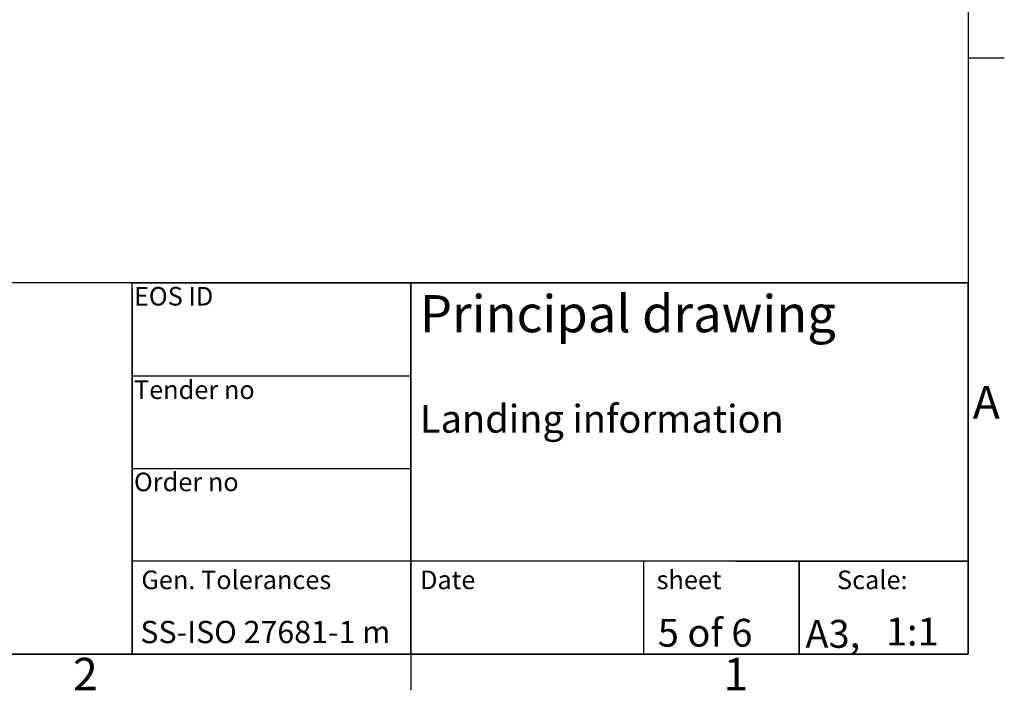
# Model space of a CAD drawing. Extents: x 5 to 3075, y 5 to 302.
# Drawn here: x 2433 to 2539, y 11 to 83 of the extents above; entities that cross this region are included whole.
import ezdxf
from ezdxf.enums import TextEntityAlignment as Align

# ---------------------------------------------------------------- set-up
doc = ezdxf.new("R2010")
doc.units = 0
doc.header["$LTSCALE"] = 0.5
doc.header["$MEASUREMENT"] = 0
doc.layers.get('0').update_dxf_attribs({"linetype": 'CONTINUOUS'})
doc.layers.add('SKETCH GEOMETRY(CIBES)', color=7, linetype='CONTINUOUS')
doc.layers.add('SYMBOLS(CIBES)', color=7, linetype='CONTINUOUS')
doc.styles.add('LD', font='ARIALUNI.TTF')

# ---------------------------------------------------------------- blocks, each defined once
blk = doc.blocks.new('TITL_PRINCIPAL_A0')
for p, q in [((120, 39.36), (120, 0)), ((175.04, 10), (175.04, 0)), ((120, 0), (50.69, 0))]:
    blk.add_line(p, q)
at = {"layer": 'SKETCH GEOMETRY(CIBES)'}
for p, q in [((210, 40), (50, 40)), ((120, 40), (79.56, 40)), ((120, 40), (150, 40)), ((120, 0), (120, 40)), ((120, 40), (150, 40)), ((209, 40), (120, 40)), ((150, 40), (210, 40)), ((150, 15), (150, 40)), ((150, 40), (150, 0)), ((150, 40), (150, 27.5)), ((210, 0), (210, 40)), ((210, 40), (210, 15)), ((150, 29.94), (120, 29.94)), ((120, 15), (120, 27.5)), ((150, 27.5), (150, 15)), ((120, 19.99), (150, 19.99)), ((150, 0), (150, 15)), ((210, 15), (210, 0)), ((150, 10), (120, 10)), ((210, 10), (150, 10)), ((185, 10), (200, 10)), ((191.82, 0), (191.82, 10)), ((191.82, 10), (191.82, 0)), ((200, 10), (210, 10)), ((50, 0), (210, 0)), ((150, 0), (120, 0)), ((135, 0), (150, 0)), ((200, 0), (185, 0)), ((210, 0), (200, 0))]:
    blk.add_line(p, q, dxfattribs=at)
at = {"layer": 'SYMBOLS(CIBES)', "color": 7, "style": 'LD'}
for s, height, p in [('SS-ISO 27681-1 m', 2.4, (120.89, 1.18)), ('A3,', 3, (192.49, 0.68))]:
    blk.add_text(s, height=height, dxfattribs=at).set_placement(p)
blk = doc.blocks.new('LD_20200403095216_00000045')
blk.add_blockref('TITL_PRINCIPAL_A0', (0, 0))
at = {"layer": 'SYMBOLS(CIBES)', "color": 7, "style": 'LD'}
for s, height, p in [('EOS ID', 2, (120.2, 37.55)), ('Principal drawing', 4, (150.99, 34.67)), ('Tender no', 2, (120.2, 27.48)), ('Landing information', 3, (150.99, 23.85)), ('Order no', 2, (120.2, 17.55)), ('Gen. Tolerances', 2, (121, 7)), ('Date', 2, (151, 7)), ('sheet', 2, (176.47, 7)), ('Scale:', 2, (195.89, 7))]:
    blk.add_text(s, height=height, dxfattribs=at).set_placement(p)
for s, p in [('5 of 6', (181.69, 2.3)), ('1:1', (203.99, 2.43))]:
    blk.add_text(s, height=3, dxfattribs=at).set_placement(p, align=Align.MIDDLE_CENTER)
blk = doc.blocks.new('BORD_PRINCIPAL_A0')
for p, q in [((400, 277), (400, 0)), ((400, 64.25), (403.9, 64.25)), ((400, 0), (0, 0)), ((340, 0), (340, -3.9))]:
    blk.add_line(p, q)
at = {"style": 'LD'}
for s, p in [('A', (400.51, 25.38)), ('2', (303.65, -3.9)), ('1', (373.67, -3.9))]:
    blk.add_text(s, height=3.5, dxfattribs=at).set_placement(p)
blk = doc.blocks.new('LD_20200403095216_00000049')
blk.add_blockref('BORD_PRINCIPAL_A0', (0, 0))

msp = doc.modelspace()

# ---------------------------------------------------------------- block references
for name, p in [('LD_20200403095216_00000049', (2135, 15)), ('LD_20200403095216_00000045', (2325, 15))]:
    msp.add_blockref(name, p)

doc.saveas('drawing.dxf')
